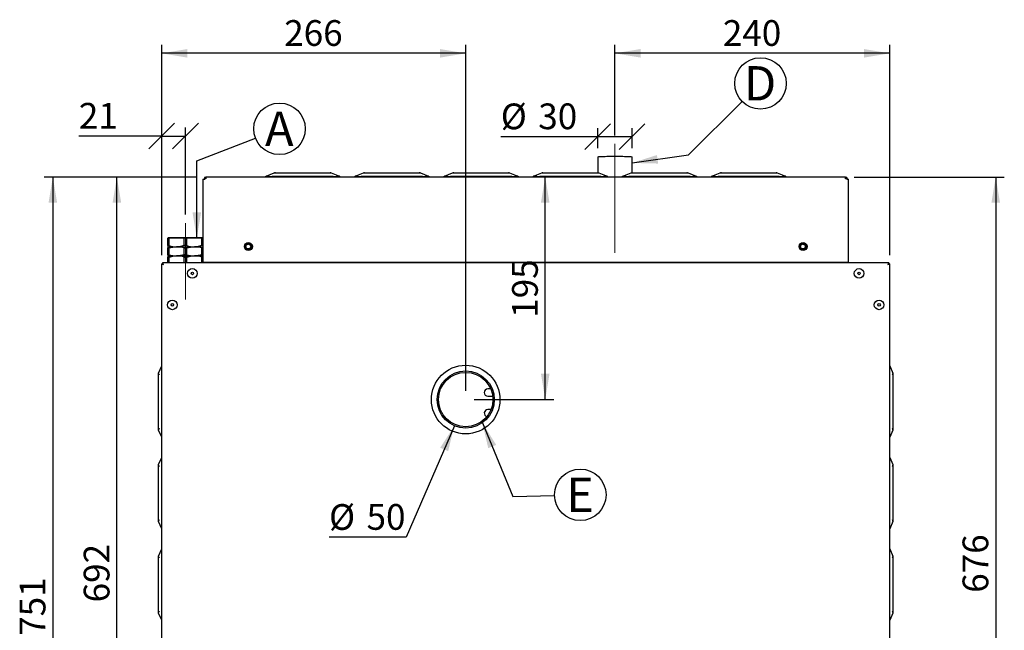
# Model space of a CAD drawing. Units: millimetres. Extents: x 78 to 194, y 56 to 194.
# Drawn here: x 78 to 135, y 90 to 125 of the extents above; entities that cross this region are included whole.
import ezdxf

# ---------------------------------------------------------------- set-up
doc = ezdxf.new("R2010")
doc.units = ezdxf.units.MM
doc.linetypes.add('CENTER', pattern=[10.16, 6.35, -1.27, 1.27, -1.27])
doc.layers.add('FORMAT', color=7, linetype='Continuous')
doc.styles.add('SLDTEXTSTYLE0', font='TXT', dxfattribs={"width": 0.605})
doc.dimstyles.new('SLDDIMSTYLE0', dxfattribs={"dimtxt": 1.5, "dimasz": 1.5, "dimexe": 0, "dimexo": 0.0625, "dimgap": 0.375, "dimtad": 1, "dimdec": 0, "dimlfac": 15, "dimrnd": 1e-09, "dimzin": 12, "dimdsep": 46, "dimtxsty": 'SLDTEXTSTYLE0', "dimsah": 1, "dimcen": 0.09, "dimadec": 0, "dimazin": 3, "dimtfac": 1, "dimtdec": 0, "dimtofl": 0, "dimtmove": 0, "dimatfit": 3, "dimfxl": 0, "dimfrac": 2, "dimtolj": 1, "dimtzin": 12, "dimarcsym": 0})
doc.dimstyles.new('SLDDIMSTYLE2', dxfattribs={"dimtxt": 1.5, "dimasz": 1.5, "dimexe": 0, "dimexo": 0.0625, "dimgap": 0.375, "dimtad": 1, "dimdec": 0, "dimlfac": 15, "dimrnd": 1e-09, "dimzin": 12, "dimdsep": 46, "dimtxsty": 'SLDTEXTSTYLE0', "dimblk1": 'OBLIQUE', "dimblk2": 'OBLIQUE', "dimsah": 1, "dimcen": 0.09, "dimadec": 0, "dimazin": 3, "dimtfac": 1, "dimtdec": 0, "dimtofl": 0, "dimtmove": 0, "dimatfit": 3, "dimldrblk": 'OBLIQUE', "dimfxl": 0, "dimfrac": 2, "dimtolj": 1, "dimtzin": 12, "dimarcsym": 0})
doc.dimstyles.new('SLDDIMSTYLE4', dxfattribs={"dimtxt": 1.5, "dimasz": 1.5, "dimexe": 0, "dimexo": 0.0625, "dimgap": 0.375, "dimtad": 1, "dimdec": 0, "dimlfac": 15, "dimrnd": 1e-09, "dimzin": 12, "dimdsep": 46, "dimtxsty": 'SLDTEXTSTYLE0', "dimsah": 1, "dimcen": 0.09, "dimadec": 0, "dimazin": 3, "dimtfac": 1, "dimtofl": 0, "dimtmove": 0, "dimatfit": 3, "dimfxl": 0, "dimfrac": 2, "dimtolj": 1, "dimtzin": 12, "dimarcsym": 0})
doc.dimstyles.new('SLDDIMSTYLE5', dxfattribs={"dimtxt": 1.5, "dimasz": 1.5, "dimexe": 0, "dimexo": 0.0625, "dimgap": 0.375, "dimtad": 1, "dimdec": 8, "dimlfac": 15, "dimrnd": 1e-09, "dimzin": 12, "dimdsep": 46, "dimtxsty": 'SLDTEXTSTYLE0', "dimblk1": 'OBLIQUE', "dimblk2": 'OBLIQUE', "dimsah": 1, "dimcen": 0.09, "dimadec": 0, "dimazin": 3, "dimtfac": 1, "dimtdec": 8, "dimtofl": 0, "dimtmove": 0, "dimatfit": 3, "dimldrblk": 'OBLIQUE', "dimfxl": 0, "dimfrac": 2, "dimtolj": 1, "dimtzin": 12, "dimarcsym": 0})
doc.dimstyles.new('SLDDIMSTYLE6', dxfattribs={"dimtxt": 1.5, "dimasz": 1.5, "dimexe": 0, "dimexo": 0.0625, "dimgap": 0.375, "dimtad": 0, "dimtih": 1, "dimtoh": 1, "dimdec": 8, "dimlfac": 15, "dimrnd": 1e-09, "dimzin": 12, "dimdsep": 46, "dimtxsty": 'SLDTEXTSTYLE0', "dimsah": 1, "dimcen": 0, "dimadec": 0, "dimazin": 3, "dimtfac": 1, "dimtdec": 8, "dimtofl": 0, "dimtmove": 0, "dimatfit": 3, "dimfxl": 0, "dimfrac": 2, "dimtolj": 1, "dimtzin": 12, "dimarcsym": 0})

# ---------------------------------------------------------------- blocks, each defined once
blk = doc.blocks.new('_D_13')
at = {"layer": 'FORMAT'}
for p, q in [((126.719, 116.274), (135.472, 116.274)), ((134.972, 116.274), (134.972, 71.234)), ((128.565, 71.234), (135.472, 71.234))]:
    blk.add_line(p, q, dxfattribs=at)
for points in [[(134.972, 116.274), (134.722, 114.774), (135.222, 114.774)], [(134.972, 71.234), (135.222, 72.734), (134.722, 72.734)]]:
    blk.add_solid(points, dxfattribs=at)
at = {"layer": 'FORMAT', "insert": (133.038, 92.035), "char_height": 1.5, "attachment_point": 1, "rotation": 90, "style": 'SLDTEXTSTYLE0'}
blk.add_mtext('676', dxfattribs=at)
blk = doc.blocks.new('_Oblique')
at = {"color": 0, "linetype": 'ByBlock', "lineweight": -2}
blk.add_line((-0.5, -0.5), (0.5, 0.5), dxfattribs=at)
blk = doc.blocks.new('_D_14')
at = {"layer": 'FORMAT'}
for p, q in [((86.352, 111.72), (86.352, 119.158)), ((87.739, 114.092), (87.739, 119.158)), ((86.352, 118.658), (81.52, 118.658)), ((86.352, 118.658), (87.739, 118.658))]:
    blk.add_line(p, q, dxfattribs=at)
at = {"layer": 'FORMAT', "xscale": 1.5, "yscale": 1.5, "rotation": 180.0000000000004}
blk.add_blockref('_Oblique', (86.352, 118.658, 0.418), dxfattribs=at)
at = {"layer": 'FORMAT', "xscale": 1.5, "yscale": 1.5}
blk.add_blockref('_Oblique', (87.739, 118.658, 0.418), dxfattribs=at)
at = {"layer": 'FORMAT', "insert": (81.52, 120.592), "char_height": 1.5, "attachment_point": 1, "style": 'SLDTEXTSTYLE0'}
blk.add_mtext('21', dxfattribs=at)
blk = doc.blocks.new('_D_15')
at = {"layer": 'FORMAT'}
for p, q in [((112.772, 118.701), (112.772, 123.986)), ((128.792, 111.72), (128.792, 123.986)), ((128.792, 123.486), (112.772, 123.486))]:
    blk.add_line(p, q, dxfattribs=at)
for points in [[(112.772, 123.486), (114.272, 123.236), (114.272, 123.736)], [(128.792, 123.486), (127.292, 123.736), (127.292, 123.236)]]:
    blk.add_solid(points, dxfattribs=at)
at = {"layer": 'FORMAT', "insert": (119.063, 125.42), "char_height": 1.5, "attachment_point": 1, "style": 'SLDTEXTSTYLE0'}
blk.add_mtext('240', dxfattribs=at)
blk = doc.blocks.new('_D_16')
at = {"layer": 'FORMAT'}
for p, q in [((111.772, 117.948), (111.772, 119.125)), ((113.772, 117.948), (113.772, 119.125)), ((111.772, 118.625), (106.117, 118.625)), ((113.772, 118.625), (111.772, 118.625))]:
    blk.add_line(p, q, dxfattribs=at)
at = {"layer": 'FORMAT', "xscale": 1.5, "yscale": 1.5, "rotation": 180.0000000000004}
blk.add_blockref('_Oblique', (111.772, 118.625, 0.418), dxfattribs=at)
at = {"layer": 'FORMAT', "xscale": 1.5, "yscale": 1.5}
blk.add_blockref('_Oblique', (113.772, 118.625, 0.418), dxfattribs=at)
at = {"layer": 'FORMAT', "char_height": 1.5, "attachment_point": 1, "style": 'SLDTEXTSTYLE0'}
for s, insert in [('%%c', (106.117, 120.559)), ('30', (108.304, 120.563))]:
    blk.add_mtext(s, dxfattribs=dict(at, insert=insert))
blk = doc.blocks.new('_D_17')
at = {"layer": 'FORMAT'}
for p, q in [((88.425, 116.274), (79.506, 116.274)), ((80.006, 116.274), (80.006, 66.214)), ((95.179, 66.214), (79.506, 66.214))]:
    blk.add_line(p, q, dxfattribs=at)
for points in [[(80.006, 116.274), (79.756, 114.774), (80.256, 114.774)], [(80.006, 66.214), (80.256, 67.714), (79.756, 67.714)]]:
    blk.add_solid(points, dxfattribs=at)
at = {"layer": 'FORMAT', "insert": (78.073, 89.525), "char_height": 1.5, "attachment_point": 1, "rotation": 90, "style": 'SLDTEXTSTYLE0'}
blk.add_mtext('751', dxfattribs=at)
blk = doc.blocks.new('_D_18')
at = {"layer": 'FORMAT'}
for p, q in [((88.425, 116.274), (83.24, 116.274)), ((83.74, 70.114), (83.74, 116.274)), ((94.952, 70.114), (83.24, 70.114))]:
    blk.add_line(p, q, dxfattribs=at)
for points in [[(83.74, 116.274), (83.49, 114.774), (83.99, 114.774)], [(83.74, 70.114), (83.99, 71.614), (83.49, 71.614)]]:
    blk.add_solid(points, dxfattribs=at)
at = {"layer": 'FORMAT', "insert": (81.806, 91.475), "char_height": 1.5, "attachment_point": 1, "rotation": 90, "style": 'SLDTEXTSTYLE0'}
blk.add_mtext('692', dxfattribs=at)
blk = doc.blocks.new('_D_19')
at = {"layer": 'FORMAT'}
for p, q in [((108.71, 103.3), (108.71, 116.274)), ((104.572, 103.3), (109.21, 103.3))]:
    blk.add_line(p, q, dxfattribs=at)
for points in [[(108.71, 116.274), (108.46, 114.774), (108.96, 114.774)], [(108.71, 103.3), (108.96, 104.8), (108.46, 104.8)]]:
    blk.add_solid(points, dxfattribs=at)
at = {"layer": 'FORMAT', "insert": (106.777, 108.068), "char_height": 1.5, "attachment_point": 1, "rotation": 90, "style": 'SLDTEXTSTYLE0'}
blk.add_mtext('195', dxfattribs=at)
blk = doc.blocks.new('_D_20')
at = {"layer": 'FORMAT'}
for p, q in [((86.352, 111.72), (86.352, 123.986)), ((104.072, 103.8), (104.072, 123.986)), ((104.072, 123.486), (86.352, 123.486))]:
    blk.add_line(p, q, dxfattribs=at)
for points in [[(86.352, 123.486), (87.852, 123.236), (87.852, 123.736)], [(104.072, 123.486), (102.572, 123.736), (102.572, 123.236)]]:
    blk.add_solid(points, dxfattribs=at)
at = {"layer": 'FORMAT', "insert": (93.493, 125.42), "char_height": 1.5, "attachment_point": 1, "style": 'SLDTEXTSTYLE0'}
blk.add_mtext('266', dxfattribs=at)
blk = doc.blocks.new('_D_21')
at = {"layer": 'FORMAT'}
for p, q in [((103.412, 101.77), (100.61, 95.27)), ((100.61, 95.27), (96.106, 95.27))]:
    blk.add_line(p, q, dxfattribs=at)
blk.add_solid([(103.412, 101.77), (102.589, 100.491), (103.048, 100.293)], dxfattribs=at)
at = {"layer": 'FORMAT', "char_height": 1.5, "attachment_point": 1, "style": 'SLDTEXTSTYLE0'}
for s, insert in [('%%c', (96.106, 97.203)), ('50', (98.293, 97.207))]:
    blk.add_mtext(s, dxfattribs=dict(at, insert=insert))
blk = doc.blocks.new('SW_NOTE_0_7')
at = {"layer": 'FORMAT', "color": 0}
blk.add_circle((0.992, 1.572), 1.5, dxfattribs=at)
at = {"layer": 'FORMAT', "color": 0, "insert": (0.969, 2.578), "char_height": 2, "attachment_point": 2, "style": 'SLDTEXTSTYLE0'}
blk.add_mtext('D', dxfattribs=at)
blk = doc.blocks.new('SW_NOTE_0_8')
at = {"layer": 'FORMAT', "color": 0}
blk.add_circle((0.917, 1.572), 1.5, dxfattribs=at)
at = {"layer": 'FORMAT', "color": 0, "insert": (0.906, 2.578), "char_height": 2, "attachment_point": 2, "style": 'SLDTEXTSTYLE0'}
blk.add_mtext('E', dxfattribs=at)
blk = doc.blocks.new('SW_NOTE_0_9')
at = {"layer": 'FORMAT', "color": 0}
blk.add_circle((0.917, 1.572), 1.5, dxfattribs=at)
at = {"layer": 'FORMAT', "color": 0, "insert": (0.906, 2.578), "char_height": 2, "attachment_point": 2, "style": 'SLDTEXTSTYLE0'}
blk.add_mtext('A', dxfattribs=at)

msp = doc.modelspace()

# ---------------------------------------------------------------- linework, layer by layer
for p, q in [((111.77208894, 117.44784468), (111.77208894, 116.5202923)), ((113.77208894, 116.5202923), (113.77208894, 117.44784468)), ((88.75208894, 116.1402923), (88.75208894, 111.28695897)), ((88.75208894, 116.1402923), (88.81875561, 116.1402923)), ((88.81875561, 116.16695897), (88.81875561, 116.1402923)), ((88.92542227, 116.16695897), (88.81875561, 116.16695897)), ((88.81875561, 116.1402923), (88.85875561, 116.1402923)), ((126.21875561, 116.27362563), (88.92542227, 116.27362563)), ((88.92542227, 116.27362563), (88.92542227, 116.16695897)), ((92.40208894, 116.30212676), (92.43156353, 116.31475873)), ((92.40208894, 116.27362563), (92.40208894, 116.30212676)), ((92.43156353, 116.31475873), (92.91114186, 116.5202923)), ((96.35542227, 116.30539946), (92.78875561, 116.30539946)), ((92.91114186, 116.5202923), (92.93485221, 116.5202923)), ((92.93485221, 116.5202923), (96.20932566, 116.5202923)), ((96.20932566, 116.5202923), (96.23303602, 116.5202923)), ((96.23303602, 116.5202923), (96.71261434, 116.31475873)), ((96.71261434, 116.31475873), (96.74208894, 116.30212676)), ((96.74208894, 116.30212676), (96.74208894, 116.27362563)), ((97.60208894, 116.30212676), (97.63156353, 116.31475873)), ((97.60208894, 116.27362563), (97.60208894, 116.30212676)), ((97.63156353, 116.31475873), (98.11114186, 116.5202923)), ((101.55542227, 116.30539946), (97.98875561, 116.30539946)), ((98.11114186, 116.5202923), (98.13485221, 116.5202923)), ((98.13485221, 116.5202923), (101.40932566, 116.5202923)), ((101.40932566, 116.5202923), (101.43303602, 116.5202923)), ((101.43303602, 116.5202923), (101.91261434, 116.31475873)), ((101.91261434, 116.31475873), (101.94208894, 116.30212676)), ((101.94208894, 116.30212676), (101.94208894, 116.27362563)), ((102.80208894, 116.30212676), (102.83156353, 116.31475873)), ((102.80208894, 116.27362563), (102.80208894, 116.30212676)), ((102.83156353, 116.31475873), (103.31114186, 116.5202923)), ((106.75542227, 116.30539946), (103.18875561, 116.30539946)), ((103.31114186, 116.5202923), (103.33485221, 116.5202923)), ((103.33485221, 116.5202923), (106.60932566, 116.5202923)), ((106.60932566, 116.5202923), (106.63303602, 116.5202923)), ((106.63303602, 116.5202923), (107.11261434, 116.31475873)), ((107.11261434, 116.31475873), (107.14208894, 116.30212676)), ((107.14208894, 116.30212676), (107.14208894, 116.27362563)), ((108.00208894, 116.30212676), (108.03156353, 116.31475873)), ((108.00208894, 116.27362563), (108.00208894, 116.30212676)), ((108.03156353, 116.31475873), (108.51114186, 116.5202923)), ((111.95542227, 116.30539946), (108.38875561, 116.30539946)), ((108.51114186, 116.5202923), (108.53485221, 116.5202923)), ((108.53485221, 116.5202923), (111.80932566, 116.5202923)), ((111.80932566, 116.5202923), (111.83303602, 116.5202923)), ((111.83303602, 116.5202923), (112.31261434, 116.31475873)), ((112.31261434, 116.31475873), (112.34208894, 116.30212676)), ((112.34208894, 116.30212676), (112.34208894, 116.27362563)), ((113.20208894, 116.30212676), (113.23156353, 116.31475873)), ((113.20208894, 116.27362563), (113.20208894, 116.30212676)), ((113.23156353, 116.31475873), (113.71114186, 116.5202923)), ((117.15542227, 116.30539946), (113.58875561, 116.30539946)), ((113.71114186, 116.5202923), (113.73485221, 116.5202923)), ((113.73485221, 116.5202923), (117.00932566, 116.5202923)), ((117.00932566, 116.5202923), (117.03303602, 116.5202923)), ((117.03303602, 116.5202923), (117.51261434, 116.31475873)), ((117.51261434, 116.31475873), (117.54208894, 116.30212676)), ((117.54208894, 116.30212676), (117.54208894, 116.27362563)), ((118.40208894, 116.30212676), (118.43156353, 116.31475873)), ((118.40208894, 116.27362563), (118.40208894, 116.30212676)), ((118.43156353, 116.31475873), (118.91114186, 116.5202923)), ((122.35542227, 116.30539946), (118.78875561, 116.30539946)), ((118.91114186, 116.5202923), (118.93485221, 116.5202923)), ((118.93485221, 116.5202923), (122.20932566, 116.5202923)), ((122.20932566, 116.5202923), (122.23303602, 116.5202923)), ((122.23303602, 116.5202923), (122.71261434, 116.31475873)), ((122.71261434, 116.31475873), (122.74208894, 116.30212676)), ((122.74208894, 116.30212676), (122.74208894, 116.27362563)), ((126.21875561, 116.16695897), (126.21875561, 116.27362563)), ((126.32542227, 116.16695897), (126.21875561, 116.16695897)), ((126.28542227, 116.1402923), (126.32542227, 116.1402923)), ((126.32542227, 116.16695897), (126.32542227, 116.1402923)), ((126.32542227, 116.1402923), (126.39208894, 116.1402923)), ((126.39208894, 111.28695897), (126.39208894, 116.1402923)), ((86.73875561, 112.7402923), (86.70542227, 112.70695897)), ((86.70542227, 112.2757198), (86.70542227, 112.70695897)), ((86.78023051, 112.70695897), (86.70542227, 112.70695897)), ((86.73875561, 112.7402923), (86.8046322, 112.7402923)), ((86.8046322, 112.7402923), (86.78023051, 112.70695897)), ((86.78023051, 112.2757198), (86.78023051, 112.70695897)), ((87.66394737, 112.70695897), (86.78023051, 112.70695897)), ((86.8046322, 112.7402923), (87.67287901, 112.7402923)), ((87.67287901, 112.7402923), (87.66394737, 112.70695897)), ((87.66394737, 112.2757198), (87.66394737, 112.70695897)), ((87.81356384, 112.70695897), (87.66394737, 112.70695897)), ((87.67287901, 112.7402923), (87.8046322, 112.7402923)), ((87.8046322, 112.7402923), (88.67287901, 112.7402923)), ((87.8046322, 112.7402923), (87.81356384, 112.70695897)), ((87.81356384, 112.2757198), (87.81356384, 112.70695897)), ((88.6972807, 112.70695897), (87.81356384, 112.70695897)), ((88.67287901, 112.7402923), (88.6972807, 112.70695897)), ((88.67287901, 112.7402923), (88.73875561, 112.7402923)), ((88.6972807, 112.2757198), (88.6972807, 112.70695897)), ((88.75208894, 112.70695897), (88.6972807, 112.70695897)), ((88.73875561, 112.7402923), (88.75208894, 112.72695897)), ((86.78023051, 112.2757198), (86.70542227, 112.2757198)), ((86.70542227, 112.2757198), (86.70542227, 112.20695897)), ((86.70542227, 112.20695897), (87.22208894, 112.20695897)), ((86.70542227, 112.20695897), (86.70542227, 112.13819813)), ((86.70542227, 112.13819813), (86.78023051, 112.13819813)), ((86.70542227, 111.74238647), (86.70542227, 112.13819813)), ((86.78023051, 111.74238647), (86.78023051, 112.13819813)), ((87.22208894, 112.20695897), (88.25542227, 112.20695897)), ((87.66394737, 111.74238647), (87.66394737, 112.13819813)), ((87.81356384, 111.74238647), (87.81356384, 112.13819813)), ((88.25542227, 112.20695897), (88.75208894, 112.20695897)), ((88.75208894, 112.2757198), (88.6972807, 112.2757198)), ((88.6972807, 111.74238647), (88.6972807, 112.13819813)), ((88.6972807, 112.13819813), (88.75208894, 112.13819813)), ((86.78023051, 111.74238647), (86.70542227, 111.74238647)), ((86.70542227, 111.74238647), (86.70542227, 111.67362563)), ((86.70542227, 111.67362563), (87.22208894, 111.67362563)), ((86.70542227, 111.67362563), (86.70542227, 111.6048648)), ((86.70542227, 111.6048648), (86.78023051, 111.6048648)), ((86.70542227, 111.27362563), (86.70542227, 111.6048648)), ((86.78023051, 111.27362563), (86.78023051, 111.6048648)), ((87.22208894, 111.67362563), (88.25542227, 111.67362563)), ((87.66394737, 111.27362563), (87.66394737, 111.6048648)), ((87.81356384, 111.27362563), (87.81356384, 111.6048648)), ((88.25542227, 111.67362563), (88.75208894, 111.67362563)), ((88.75208894, 111.74238647), (88.6972807, 111.74238647)), ((88.6972807, 111.27362563), (88.6972807, 111.6048648)), ((88.6972807, 111.6048648), (88.75208894, 111.6048648)), ((86.35208894, 73.75381419), (86.35208894, 111.22010374)), ((86.40542227, 111.22010374), (86.35208894, 111.22010374)), ((128.73856704, 111.27362563), (86.40561083, 111.27362563)), ((86.40561083, 111.27362563), (86.40561083, 111.2202923)), ((88.85875561, 111.28695897), (88.75208894, 111.28695897)), ((88.77208894, 111.27362563), (88.77208894, 111.28695897)), ((126.28542227, 111.28695897), (88.85875561, 111.28695897)), ((88.93875561, 111.28695897), (88.93875561, 111.27362563)), ((126.20542227, 111.27362563), (126.20542227, 111.28695897)), ((126.39208894, 111.28695897), (126.28542227, 111.28695897)), ((128.73856704, 111.27362563), (128.73856704, 111.2202923)), ((128.73875561, 111.22010374), (128.79208894, 111.22010374)), ((128.79208894, 73.75381419), (128.79208894, 111.22010374)), ((86.17208894, 104.84123938), (86.35208894, 105.26123938)), ((128.79208894, 105.26123938), (128.97208894, 104.84123938)), ((86.17208894, 104.81752902), (86.17208894, 104.84123938)), ((86.17208894, 101.54305557), (86.17208894, 104.81752902)), ((128.97208894, 104.84123938), (128.97208894, 104.81752902)), ((128.97208894, 104.81752902), (128.97208894, 101.54305557)), ((105.53401689, 103.91695897), (105.36375561, 103.91695897)), ((105.36375561, 103.5002923), (105.64610009, 103.5002923)), ((105.54763404, 102.71695897), (105.36375561, 102.71695897)), ((86.17208894, 101.51934522), (86.17208894, 101.54305557)), ((86.35208894, 101.09934522), (86.17208894, 101.51934522)), ((128.97208894, 101.51934522), (128.79208894, 101.09934522)), ((128.97208894, 101.54305557), (128.97208894, 101.51934522)), ((86.17208894, 99.50790604), (86.35208894, 99.92790604)), ((128.79208894, 99.92790604), (128.97208894, 99.50790604)), ((86.17208894, 99.48419569), (86.17208894, 99.50790604)), ((86.17208894, 96.20972224), (86.17208894, 99.48419569)), ((128.97208894, 99.50790604), (128.97208894, 99.48419569)), ((128.97208894, 99.48419569), (128.97208894, 96.20972224)), ((86.17208894, 96.18601189), (86.17208894, 96.20972224)), ((86.35208894, 95.76601189), (86.17208894, 96.18601189)), ((128.97208894, 96.18601189), (128.79208894, 95.76601189)), ((128.97208894, 96.20972224), (128.97208894, 96.18601189)), ((86.17208894, 94.17457271), (86.35208894, 94.59457271)), ((86.17208894, 94.15086236), (86.17208894, 94.17457271)), ((86.17208894, 90.87638891), (86.17208894, 94.15086236)), ((128.79208894, 94.59457271), (128.97208894, 94.17457271)), ((128.97208894, 94.17457271), (128.97208894, 94.15086236)), ((128.97208894, 94.15086236), (128.97208894, 90.87638891)), ((86.17208894, 90.85267856), (86.17208894, 90.87638891)), ((86.35208894, 90.43267856), (86.17208894, 90.85267856)), ((128.97208894, 90.85267856), (128.79208894, 90.43267856)), ((128.97208894, 90.87638891), (128.97208894, 90.85267856))]:
    msp.add_line(p, q)
at = {"flags": 128}
for points in [[(111.77208894, 117.44784468), (111.77938007, 117.45247182), (111.80114712, 117.45703148), (111.8370727, 117.46145718), (111.88663291, 117.46568438), (111.94910507, 117.46965144), (112.02357819, 117.4733005), (112.10896628, 117.47657837), (112.20402419, 117.47943723), (112.30736577, 117.48183539), (112.41748405, 117.4837379), (112.53277327, 117.48511701), (112.65155226, 117.4859526), (112.77208894, 117.48623249), (112.89262562, 117.4859526), (113.0114046, 117.48511701), (113.12669383, 117.4837379), (113.23681211, 117.48183539), (113.34015369, 117.47943723), (113.4352116, 117.47657837), (113.52059969, 117.4733005), (113.59507281, 117.46965144), (113.65754496, 117.46568438), (113.70710518, 117.46145718), (113.74303076, 117.45703148), (113.76479781, 117.45247182), (113.77208894, 117.44784468)], [(86.78023051, 112.13819813), (86.99763964, 112.18848033), (87.22208894, 112.20695897)], [(87.66394737, 112.2757198), (87.44653824, 112.2254376), (87.22208894, 112.20695897)], [(87.81356384, 112.2757198), (87.68294214, 112.27509801), (87.66394737, 112.2757198)], [(87.66394737, 112.13819813), (87.68294214, 112.13881993), (87.81356384, 112.13819813)], [(87.81356384, 112.13819813), (88.03097297, 112.18848033), (88.25542227, 112.20695897)], [(88.6972807, 112.2757198), (88.47987157, 112.2254376), (88.25542227, 112.20695897)], [(86.78023051, 111.6048648), (86.99763964, 111.655147), (87.22208894, 111.67362563)], [(87.66394737, 111.74238647), (87.44653824, 111.69210427), (87.22208894, 111.67362563)], [(87.81356384, 111.74238647), (87.68294214, 111.74176467), (87.66394737, 111.74238647)], [(87.66394737, 111.6048648), (87.68294214, 111.60548659), (87.81356384, 111.6048648)], [(87.81356384, 111.6048648), (88.03097297, 111.655147), (88.25542227, 111.67362563)], [(88.6972807, 111.74238647), (88.47987157, 111.69210427), (88.25542227, 111.67362563)], [(86.44821492, 111.17389123), (86.44999755, 111.17571702), (86.45054004, 111.17625564)]]:
    msp.add_lwpolyline(points, dxfattribs=at)
for centre, radius in [((91.40542227, 112.2202923), 0.23333333), ((91.39772427, 112.2202923), 0.19), ((91.39772427, 112.2202923), 0.14), ((123.73875561, 112.2202923), 0.23333333), ((123.7310576, 112.2202923), 0.19), ((123.7310576, 112.2202923), 0.14), ((88.13875561, 110.65362563), 0.28), ((127.00542227, 110.65362563), 0.28), ((88.13875561, 110.65362563), 0.07333333), ((127.00542227, 110.65362563), 0.07333333), ((86.97208894, 108.8202923), 0.28), ((128.17208894, 108.8202923), 0.28), ((86.97208894, 108.8202923), 0.07333333), ((128.17208894, 108.8202923), 0.07333333), ((104.07208894, 103.3002923), 2), ((104.07208894, 103.3002923), 1.66666667), ((104.07208894, 103.3002923), 1.58666667)]:
    msp.add_circle(centre, radius)
for centre, radius, start, end in [((88.92542227, 116.16695897), 0.10666667, 90, 180), ((88.92542227, 116.16695897), 0.05333333, 90, 180), ((92.52994149, 116.01640002), 0.31415942, 74.8607435913, 108.2489625295), ((96.61231899, 115.94576217), 0.38238413, 74.7940424241, 102.0962514552), ((97.72994149, 116.01640002), 0.31415942, 74.8607435913, 108.2489625295), ((101.81231899, 115.94576217), 0.38238413, 74.7940424241, 102.0962514552), ((102.92994149, 116.01640002), 0.31415942, 74.8607435913, 108.2489625295), ((107.01231899, 115.94576217), 0.38238413, 74.7940424241, 102.0962514552), ((108.12994149, 116.01640002), 0.31415942, 74.8607435913, 108.2489625295), ((112.21231899, 115.94576217), 0.38238413, 74.7940424241, 102.0962514551), ((113.32994149, 116.01640002), 0.31415942, 74.8607435913, 108.2489625295), ((117.41231899, 115.94576217), 0.38238413, 74.7940424241, 102.0962514552), ((118.52994149, 116.01640002), 0.31415942, 74.8607435913, 108.2489625295), ((122.61231899, 115.94576217), 0.38238413, 74.794042424, 102.0962514552), ((126.21875561, 116.16695897), 0.10666667, 0, 90), ((126.21875561, 116.16695897), 0.05333333, 0, 90), ((87.23367345, 113.73547701), 1.52856194, 252.743689531, 269.565768254), ((87.21050443, 110.67844093), 1.52856194, 72.743689531, 89.565768254), ((88.26700679, 113.73547701), 1.52856194, 252.743689531, 269.565768254), ((88.24383776, 110.67844093), 1.52856194, 72.743689531, 89.565768254), ((87.23367345, 113.20214367), 1.52856194, 252.743689531, 269.565768254), ((87.21050443, 110.14510759), 1.52856194, 72.743689531, 89.565768254), ((88.26700679, 113.20214367), 1.52856194, 252.743689531, 269.565768254), ((88.24383776, 110.14510759), 1.52856194, 72.743689531, 89.565768254), ((86.47836495, 111.33993432), 0.17408331, 223.4997900716, 263.5322790755), ((86.49304342, 111.2547021), 0.09420463, 201.547238064, 248.6556916278), ((85.96466119, 110.98735775), 0.52572416, 19.9759897116, 32.9919411413), ((86.23559962, 110.99773706), 0.28006186, 37.1734858124, 52.6235844958), ((129.52735869, 110.81405165), 0.91290772, 149.7736227776, 157.2584463695), ((129.05437333, 110.85245745), 0.4848052, 130.6478898194, 139.5550398723), ((128.66581293, 111.33993432), 0.17408331, 276.4677209245, 316.5002099284), ((128.65113446, 111.2547021), 0.09420463, 291.3443083722, 338.452761936), ((105.36375561, 103.70862563), 0.20833333, 90, 270), ((105.36375561, 102.50862563), 0.20833333, 90, 254.9662113312)]:
    msp.add_arc(centre, radius, start, end)
for centre, major_axis, ratio, start_param, end_param in [((92.78875561, 116.43428835), (0.38666667, 0), 0.3333333333, 4.237595917, 4.7123889804), ((93.01787587, 116.0002923), (-0.10625365, 0.51765974), 0.4637836685, 5.866525586, 6.1882761404), ((96.12630201, 116.0002923), (0.10625365, 0.51765974), 0.4637836685, 0.0949091668, 0.4166597212), ((96.35542227, 116.43428835), (0.38666667, 0), 0.3333333333, 4.7123889804, 5.1871820438), ((97.98875561, 116.43428835), (0.38666667, 0), 0.3333333333, 4.237595917, 4.7123889804), ((98.21787587, 116.0002923), (-0.10625365, 0.51765974), 0.4637836685, 5.866525586, 6.1882761404), ((101.32630201, 116.0002923), (0.10625365, 0.51765974), 0.4637836685, 0.0949091668, 0.4166597212), ((101.55542227, 116.43428835), (0.38666667, 0), 0.3333333333, 4.7123889804, 5.1871820438), ((103.18875561, 116.43428835), (0.38666667, 0), 0.3333333333, 4.237595917, 4.7123889804), ((103.41787587, 116.0002923), (-0.10625365, 0.51765974), 0.4637836685, 5.866525586, 6.1882761404), ((106.52630201, 116.0002923), (0.10625365, 0.51765974), 0.4637836685, 0.0949091668, 0.4166597212), ((106.75542227, 116.43428835), (0.38666667, 0), 0.3333333333, 4.7123889804, 5.1871820438), ((108.38875561, 116.43428835), (0.38666667, 0), 0.3333333333, 4.237595917, 4.7123889804), ((108.61787587, 116.0002923), (-0.10625365, 0.51765974), 0.4637836685, 5.866525586, 6.1882761404), ((111.72630201, 116.0002923), (0.10625365, 0.51765974), 0.4637836685, 0.0949091668, 0.4166597212), ((111.95542227, 116.43428835), (0.38666667, 0), 0.3333333333, 4.7123889804, 5.1871820438), ((113.58875561, 116.43428835), (0.38666667, 0), 0.3333333333, 4.237595917, 4.7123889804), ((113.81787587, 116.0002923), (-0.10625365, 0.51765974), 0.4637836685, 5.866525586, 6.1882761404), ((116.92630201, 116.0002923), (0.10625365, 0.51765974), 0.4637836685, 0.0949091668, 0.4166597212), ((117.15542227, 116.43428835), (0.38666667, 0), 0.3333333333, 4.7123889804, 5.1871820438), ((118.78875561, 116.43428835), (0.38666667, 0), 0.3333333333, 4.237595917, 4.7123889804), ((119.01787587, 116.0002923), (-0.10625365, 0.51765974), 0.4637836685, 5.866525586, 6.1882761404), ((122.12630201, 116.0002923), (0.10625365, 0.51765974), 0.4637836685, 0.0949091668, 0.4166597212), ((122.35542227, 116.43428835), (0.38666667, 0), 0.3333333333, 4.7123889804, 5.1871820438), ((86.69208894, 104.73450537), (0.51765974, -0.10625365), 0.4637836685, 3.2365018204, 3.5582523748), ((128.45208894, 104.73450537), (0.51765974, 0.10625365), 0.4637836685, 5.866525586, 6.1882761404), ((86.69208894, 101.62607923), (0.51765974, 0.10625365), 0.4637836685, 2.7249329324, 3.0466834868), ((128.45208894, 101.62607923), (0.51765974, -0.10625365), 0.4637836685, 0.0949091668, 0.4166597212), ((86.69208894, 99.40117204), (0.51765974, -0.10625365), 0.4637836685, 3.2365018204, 3.5582523748), ((128.45208894, 99.40117204), (0.51765974, 0.10625365), 0.4637836685, 5.866525586, 6.1882761404), ((86.69208894, 96.29274589), (0.51765974, 0.10625365), 0.4637836685, 2.7249329324, 3.0466834868), ((128.45208894, 96.29274589), (0.51765974, -0.10625365), 0.4637836685, 0.0949091668, 0.4166597212), ((86.69208894, 94.06783871), (0.51765974, -0.10625365), 0.4637836685, 3.2365018204, 3.5582523748), ((128.45208894, 94.06783871), (0.51765974, 0.10625365), 0.4637836685, 5.866525586, 6.1882761404), ((86.69208894, 90.95941256), (0.51765974, 0.10625365), 0.4637836685, 2.7249329324, 3.0466834868), ((128.45208894, 90.95941256), (0.51765974, -0.10625365), 0.4637836685, 0.0949091668, 0.4166597212)]:
    msp.add_ellipse(centre, major_axis=major_axis, ratio=ratio, start_param=start_param, end_param=end_param)
at = {"layer": 'FORMAT'}
for p, q in [((117.05272429, 117.56502264), (120.19175589, 120.67558102)), ((88.3980891, 117.22245079), (91.81834506, 118.54396499)), ((88.3980891, 112.70695897), (88.3980891, 117.22245079)), ((113.77208894, 117.0937651), (117.05272429, 117.56502264)), ((105.0450091, 101.94707238), (106.82653912, 97.64168715)), ((106.82653912, 97.64168715), (109.25320353, 97.705315))]:
    msp.add_line(p, q, dxfattribs=at)
at = {"layer": 'FORMAT', "linetype": 'CENTER', "lineweight": 18}
for p, q in [((112.77208894, 118.20137256), (112.77208894, 111.28917106)), ((87.73875561, 113.59247539), (87.73875561, 109.12704869))]:
    msp.add_line(p, q, dxfattribs=at)
at = {"layer": 'FORMAT'}
for points in [[(113.77208894, 117.0937651), (115.29239547, 117.0595883), (115.22130111, 117.55450808)], [(88.3980891, 112.70695897), (88.6480891, 114.20695897), (88.1480891, 114.20695897)], [(105.0450091, 101.94707238), (105.38753002, 100.46545859), (105.84953877, 100.65663369)]]:
    msp.add_solid(points, dxfattribs=at)

# ---------------------------------------------------------------- block references
for name, p in [('SW_NOTE_0_7', (120.2655707, 120.15963615)), ('SW_NOTE_0_9', (92.30086851, 117.5128206)), ('SW_NOTE_0_8', (109.83602153, 96.17287023))]:
    msp.add_blockref(name, p, dxfattribs=at)

# ---------------------------------------------------------------- dimensions: what is measured, and where the dimension line sits
for base, p1, p2, dimstyle, picture, middle in [((86.35208894, 123.48623249), (104.07208894, 103.3002923), (86.35208894, 111.22010374), 'SLDDIMSTYLE0', '_D_20', (95.21208894, 123.48623249)), ((112.77208894, 123.48623249), (128.79208894, 111.22010374), (112.77208894, 118.20137256), 'SLDDIMSTYLE4', '_D_15', (120.78208894, 123.48623249)), ((87.73875561, 118.65813307), (86.35208894, 111.22010374), (87.73875561, 113.59247539), 'SLDDIMSTYLE2', '_D_14', (82.66551633, 118.65813307))]:
    dim = msp.add_linear_dim(base=base, p1=p1, p2=p2, dimstyle=dimstyle, dxfattribs=at)
    dim.commit()
    dim.dimension.update_dxf_attribs({"geometry": picture, "text_midpoint": middle, "dimtype": 160})
dim = msp.add_linear_dim(base=(111.7720889393, 118.6251072288), p1=(113.7720889393, 117.4478446779), p2=(111.7720889393, 117.4478446779), text='%%c<>', dimstyle='SLDDIMSTYLE5', dxfattribs=at)
dim.commit()
dim.dimension.update_dxf_attribs({"geometry": '_D_16', "text_midpoint": (108.3565912675, 118.6251072288), "dimtype": 160})
for base, p1, p2, picture, middle in [((80.00628877, 66.21362563), (88.92542227, 116.27362563), (95.67875561, 66.21362563), '_D_17', (80.00628877, 91.24362563)), ((83.73999767, 116.27362563), (95.45208894, 70.11362563), (88.92542227, 116.27362563), '_D_18', (83.73999767, 93.19362563)), ((108.71012473, 116.27362563), (104.07208894, 103.3002923), (126.21875561, 116.27362563), '_D_19', (108.71012473, 109.78695897)), ((134.97208894, 71.23362563), (126.21875561, 116.27362563), (128.06542227, 71.23362563), '_D_13', (134.97208894, 93.75362563))]:
    dim = msp.add_linear_dim(base=base, p1=p1, p2=p2, angle=90, dimstyle='SLDDIMSTYLE0', dxfattribs=at)
    dim.commit()
    dim.dimension.update_dxf_attribs({"geometry": picture, "text_midpoint": middle, "dimtype": 160})
dim = msp.add_diameter_dim_2p(p1=(104.7319328346, 104.8307771284), p2=(103.4122450439, 101.7698074705), dimstyle='SLDDIMSTYLE6', dxfattribs=at)
dim.commit()
dim.dimension.update_dxf_attribs({"geometry": '_D_21', "text_midpoint": (98.3454295265, 96.4226485233), "dimtype": 163})

doc.saveas('drawing.dxf')
